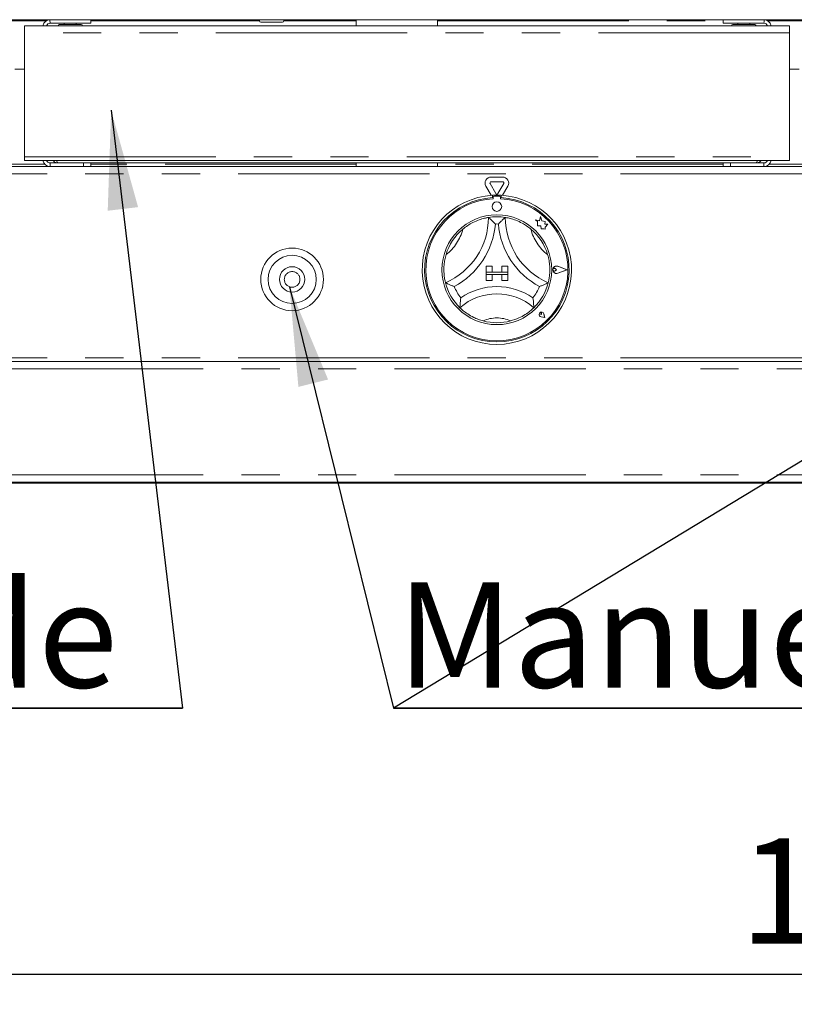
# Model space of a CAD drawing. Units: millimetres. Extents: x 5 to 415, y -14 to 292.
# Drawn here: x 73 to 99, y 181 to 214 of the extents above; entities that cross this region are included whole.
import ezdxf

# ---------------------------------------------------------------- set-up
doc = ezdxf.new("R2010")
doc.units = ezdxf.units.MM
doc.linetypes.add('PHANTOM', pattern=[12.7, 6.35, -1.27, 1.27, -1.27, 1.27, -1.27])
doc.layers.add('BEMAßUNG', color=96, linetype='Continuous')
doc.styles.add('SLDTEXTSTYLE0', font='TXT', dxfattribs={"width": 0.75})
doc.dimstyles.new('SLDDIMSTYLE1', dxfattribs={"dimtxt": 3.5, "dimasz": 3.302, "dimexe": 0, "dimexo": 0.0625, "dimgap": 0.875, "dimtad": 1, "dimdec": 0, "dimlfac": 12.5, "dimrnd": 1e-09, "dimzin": 12, "dimdsep": 46, "dimtxsty": 'SLDTEXTSTYLE0', "dimsah": 1, "dimcen": 0.09, "dimadec": 0, "dimazin": 3, "dimtfac": 1, "dimtdec": 0, "dimtofl": 0, "dimtmove": 0, "dimatfit": 3, "dimfxl": 0, "dimfrac": 2, "dimtolj": 1, "dimtzin": 12, "dimarcsym": 0})

# ---------------------------------------------------------------- blocks, each defined once
blk = doc.blocks.new('_D_5')
at = {"layer": 'BEMAßUNG'}
for p, q in [((42.945, 197.999), (42.945, 181.485)), ((154.265, 197.999), (154.265, 181.485)), ((42.945, 182.485), (154.265, 182.485))]:
    blk.add_line(p, q, dxfattribs=at)
for points in [[(42.945, 182.485), (46.247, 181.977), (46.247, 182.993)], [(154.265, 182.485), (150.963, 182.993), (150.963, 181.977)]]:
    blk.add_solid(points, dxfattribs=at)
at = {"layer": 'BEMAßUNG', "insert": (96.789, 186.997), "char_height": 3.5, "attachment_point": 1, "style": 'SLDTEXTSTYLE0'}
blk.add_mtext('1392', dxfattribs=at)
blk = doc.blocks.new('SW_NOTE_1')
at = {"layer": 'BEMAßUNG', "color": 0}
for p, q in [((-0.075, 0.325), (25.83, 0.325)), ((25.83, 0.325), (-0.075, 0.325)), ((-0.075, 0.325), (25.83, 0.325)), ((25.83, 0.325), (-0.075, 0.325)), ((-0.075, 0.325), (25.83, 0.325)), ((25.83, 0.325), (-0.075, 0.325))]:
    blk.add_line(p, q, dxfattribs=at)
at = {"layer": 'BEMAßUNG', "color": 0, "insert": (0, 4.512), "char_height": 3.5, "attachment_point": 1, "style": 'SLDTEXTSTYLE0'}
blk.add_mtext('Schublade', dxfattribs=at)
blk = doc.blocks.new('SW_NOTE_2')
at = {"layer": 'BEMAßUNG', "color": 0}
for p, q in [((-0.103, 0.325), (53.744, 0.325)), ((53.744, 0.325), (-0.103, 0.325)), ((-0.103, 0.325), (53.744, 0.325)), ((53.744, 0.325), (-0.103, 0.325)), ((-0.103, 0.325), (53.744, 0.325)), ((53.744, 0.325), (-0.103, 0.325))]:
    blk.add_line(p, q, dxfattribs=at)
at = {"layer": 'BEMAßUNG', "color": 0, "insert": (0, 4.512), "char_height": 3.5, "attachment_point": 1, "style": 'SLDTEXTSTYLE0'}
blk.add_mtext('Manuelle Piezozündung', dxfattribs=at)

msp = doc.modelspace()

# ---------------------------------------------------------------- linework, layer by layer
at = {"color": 7, "linetype": 'Continuous', "lineweight": 15}
for p, q in [((47.32148, 214.19877), (149.88754, 214.19877)), ((73.03491, 213.75877), (73.03491, 213.99877)), ((73.03491, 213.99877), (98.44531, 213.99877)), ((75.23491, 214.07877), (73.88691, 214.07877)), ((74.35491, 214.07877), (74.35491, 214.03877)), ((74.75491, 214.03877), (74.75491, 214.07877)), ((75.23491, 214.19877), (75.23491, 214.07877)), ((80.84451, 214.15877), (80.84451, 214.19877)), ((81.60451, 214.11877), (80.88451, 214.11877)), ((81.64451, 214.19877), (81.64451, 214.15877)), ((84.05651, 214.19877), (84.05651, 213.99877)), ((86.75251, 213.99877), (86.75251, 214.19877)), ((96.24531, 214.07877), (96.24531, 214.19877)), ((97.59331, 214.07877), (96.24531, 214.07877)), ((96.72531, 214.07877), (96.72531, 214.03877)), ((97.12531, 214.03877), (97.12531, 214.07877)), ((98.44531, 213.99877), (98.44531, 213.75877)), ((73.03491, 209.64277), (73.03491, 213.75877)), ((98.44531, 213.75877), (98.44531, 209.64277)), ((73.03491, 212.55877), (72.71491, 212.55877)), ((98.76531, 212.55877), (98.44531, 212.55877)), ((73.03491, 209.51877), (73.03491, 209.64277)), ((73.03491, 209.51877), (98.44531, 209.51877)), ((73.88691, 209.43877), (74.99491, 209.43877)), ((74.99491, 209.31877), (74.99491, 209.43877)), ((74.99491, 209.43877), (75.23491, 209.43877)), ((96.24531, 209.43877), (75.23491, 209.43877)), ((75.23491, 209.43877), (75.23491, 209.31877)), ((84.05651, 209.43877), (84.05651, 209.31877)), ((86.75251, 209.31877), (86.75251, 209.43877)), ((96.24531, 209.31877), (96.24531, 209.43877)), ((96.24531, 209.43877), (96.48531, 209.43877)), ((96.48531, 209.43877), (96.48531, 209.31877)), ((96.48531, 209.43877), (97.59331, 209.43877)), ((98.44531, 209.64277), (98.44531, 209.51877)), ((47.22451, 209.31877), (149.98451, 209.31877)), ((88.68987, 208.41877), (88.49772, 208.75159)), ((88.53236, 208.97159), (88.91667, 208.97159)), ((88.53236, 208.81159), (88.91667, 208.81159)), ((88.95131, 208.75159), (88.75916, 208.41877)), ((88.53694, 208.36367), (88.35916, 208.67159)), ((89.08987, 208.67159), (88.91209, 208.36367)), ((88.58451, 208.36682), (88.58451, 208.28669)), ((88.60051, 208.29077), (88.60051, 208.24751)), ((88.80851, 208.33077), (88.64051, 208.33077)), ((88.84851, 208.24751), (88.84851, 208.29077)), ((88.86451, 208.36682), (88.86451, 208.28669)), ((90.13796, 207.51677), (90.00852, 207.55097)), ((90.00852, 207.55097), (90.07876, 207.49843)), ((90.07876, 207.49843), (90.07876, 207.34568)), ((90.17638, 207.6622), (90.13796, 207.51677)), ((90.21515, 207.51533), (90.17638, 207.6622)), ((90.33146, 207.49772), (90.21515, 207.51533)), ((90.31702, 207.40232), (90.33146, 207.49772)), ((90.41275, 207.408), (90.31702, 207.40232)), ((90.33312, 207.30155), (90.41275, 207.408)), ((90.07876, 207.34568), (90.18576, 207.35202)), ((90.18576, 207.35202), (90.19186, 207.24913)), ((90.19186, 207.24913), (90.28125, 207.25443)), ((90.28125, 207.25443), (90.33312, 207.24073)), ((90.33312, 207.24073), (90.33312, 207.30155)), ((88.36451, 206.01077), (88.56451, 206.01077)), ((88.36451, 206.01077), (88.36451, 205.81077)), ((88.36451, 205.81077), (88.56451, 205.81077)), ((88.36451, 205.81077), (88.36451, 205.73077)), ((89.08451, 205.81077), (88.36451, 205.81077)), ((88.56451, 206.01077), (88.56451, 205.81077)), ((88.88451, 206.01077), (88.88451, 205.81077)), ((89.08451, 206.01077), (88.88451, 206.01077)), ((89.08451, 205.81077), (88.88451, 205.81077)), ((89.08451, 206.01077), (89.08451, 205.81077)), ((89.08451, 205.81077), (89.08451, 205.73077)), ((90.71017, 205.89077), (90.65744, 205.92703)), ((90.71017, 205.89077), (90.65744, 205.85452)), ((91.05251, 205.89077), (90.7534, 206.00449)), ((91.05251, 205.89077), (90.7534, 205.77706)), ((91.05927, 205.89077), (90.75425, 206.00673)), ((91.05927, 205.89077), (90.75425, 205.77481)), ((88.36451, 205.73077), (88.56451, 205.73077)), ((88.36451, 205.53077), (88.36451, 205.73077)), ((88.36451, 205.73077), (89.08451, 205.73077)), ((88.36451, 205.53077), (88.56451, 205.53077)), ((88.56451, 205.53077), (88.56451, 205.73077)), ((88.88451, 205.53077), (88.88451, 205.73077)), ((89.08451, 205.73077), (88.88451, 205.73077)), ((89.08451, 205.53077), (88.88451, 205.53077)), ((89.08451, 205.53077), (89.08451, 205.73077)), ((90.20944, 204.40585), (90.16984, 204.4115)), ((90.31244, 204.30285), (90.19359, 204.32662)), ((90.31142, 204.30387), (90.19375, 204.3274)), ((90.20944, 204.40585), (90.20378, 204.44545)), ((90.31142, 204.30387), (90.28788, 204.42154)), ((90.31244, 204.30285), (90.28867, 204.42169)), ((47.22451, 202.83877), (149.98451, 202.83877)), ((149.98451, 198.83877), (47.22451, 198.83877)), ((47.22451, 198.79877), (149.98451, 198.79877))]:
    msp.add_line(p, q, dxfattribs=at)
at = {"color": 8, "linetype": 'PHANTOM', "lineweight": 0}
for p, q in [((71.99915, 214.15877), (73.75068, 214.15877)), ((75.23491, 214.15877), (80.84451, 214.15877)), ((81.64451, 214.15877), (84.05651, 214.15877)), ((86.75251, 214.15877), (96.24531, 214.15877)), ((97.72955, 214.15877), (99.48108, 214.15877)), ((98.44531, 213.75877), (73.03491, 213.75877)), ((73.70274, 209.39877), (72.04709, 209.39877)), ((73.03491, 209.64277), (98.44531, 209.64277)), ((73.88691, 209.43877), (73.88691, 209.31877)), ((84.05651, 209.39877), (75.23491, 209.39877)), ((96.24531, 209.39877), (86.75251, 209.39877)), ((97.59331, 209.43877), (97.59331, 209.31877)), ((99.43314, 209.39877), (97.77749, 209.39877)), ((149.98451, 209.07877), (47.22451, 209.07877)), ((149.98451, 202.95877), (47.22451, 202.95877)), ((47.22451, 202.59877), (149.98451, 202.59877)), ((47.22451, 199.07877), (149.98451, 199.07877))]:
    msp.add_line(p, q, dxfattribs=at)
at = {"color": 7, "linetype": 'Continuous', "lineweight": 15}
for centre, radius in [((88.72451, 207.99077), 0.16), ((88.72451, 205.89077), 1.824), ((81.92451, 205.57077), 1.04), ((81.92451, 205.57077), 0.8), ((81.92451, 205.57077), 0.42)]:
    msp.add_circle(centre, radius, dxfattribs=at)
at = {"color": 8, "linetype": 'PHANTOM', "lineweight": 0}
msp.add_circle((81.92451, 205.57077), 0.26, dxfattribs=at)
at = {"color": 7, "linetype": 'Continuous', "lineweight": 15}
for centre, radius, start, end in [((73.88691, 213.94677), 0.252, 90, 168.091508), ((73.88691, 213.94677), 0.132, 90, 156.800157), ((74.19128, 213.99477), 0.044, 90, 174.784091), ((74.91855, 213.99477), 0.044, 5.215909, 90), ((80.88451, 214.15877), 0.04, 180, 270), ((81.60451, 214.15877), 0.04, 270, 0), ((96.56168, 213.99477), 0.044, 90, 174.784091), ((97.28895, 213.99477), 0.044, 5.215909, 90), ((97.59331, 213.94677), 0.252, 11.908492, 90), ((97.59331, 213.94677), 0.132, 23.199843, 90), ((73.88691, 209.57077), 0.252, 191.908492, 270), ((73.88691, 209.57077), 0.132, 203.199843, 270), ((97.59331, 209.57077), 0.252, 270, 348.091508), ((97.59331, 209.57077), 0.132, 270, 336.800157), ((88.53236, 208.77159), 0.2, 90, 210), ((88.53236, 208.77159), 0.04, 90, 210), ((88.91667, 208.77159), 0.2, 330, 90), ((88.91667, 208.77159), 0.04, 330, 90), ((88.72451, 208.43877), 0.04, 210, 330), ((88.72451, 205.89077), 2.48, 93.23616, 86.76384), ((88.72451, 205.89077), 2.4, 93.344152, 86.655848), ((88.72451, 205.89077), 2.36, 93.011843, 86.988157), ((88.72451, 205.89077), 2.48, 86.76384, 93.23616), ((88.64051, 208.29077), 0.04, 90, 180), ((88.80851, 208.29077), 0.04, 0, 90), ((86.08294, 207.62836), 2.36158, 293.327513, 0), ((86.08294, 207.62836), 2.60158, 298.142677, 355.184837), ((88.72451, 205.89077), 1.76, 80.845867, 99.154133), ((88.72451, 205.89077), 1.52, 88.145789, 91.854211), ((91.36609, 207.62836), 2.60158, 184.815163, 241.857323), ((91.36609, 207.62836), 2.36158, 180, 246.672487), ((88.72451, 205.89077), 1.76, 129.892365, 163.435148), ((88.72451, 205.89077), 1.76, 16.564852, 50.107635), ((90.71017, 205.89077), 0.12406, 69.184577, 290.815423), ((90.71017, 205.89077), 0.12166, 69.184577, 290.815423), ((90.63251, 205.89077), 0.044, 55.486009, 304.513991), ((88.72451, 205.89077), 1.76, 194.17338, 225.82662), ((88.72451, 205.89077), 1.76, 314.17338, 345.82662), ((88.72451, 205.89077), 1.52, 201.473302, 217.992337), ((88.72451, 203.23295), 2.09783, 55.178601, 124.821399), ((88.72451, 205.89077), 1.52, 322.007663, 338.526698), ((88.72451, 203.23295), 1.85783, 48.689513, 131.310487), ((90.20944, 204.40585), 0.0808, 11.309932, 258.690068), ((90.20944, 204.40585), 0.08, 11.309932, 258.690068), ((90.17408, 204.4412), 0.03, 8.130102, 261.869898), ((88.72451, 205.89077), 1.76, 255.139725, 284.860275)]:
    msp.add_arc(centre, radius, start, end, dxfattribs=at)
at = {"color": 8, "linetype": 'PHANTOM', "lineweight": 0}
for centre, radius, start, end in [((86.08294, 207.62836), 1.56158, 307.684905, 345.642608), ((91.36609, 207.62836), 1.56158, 194.357392, 232.315095), ((88.72451, 203.23295), 1.05783, 64.741703, 115.258297)]:
    msp.add_arc(centre, radius, start, end, dxfattribs=at)
at = {"color": 7, "linetype": 'Continuous', "lineweight": 15}
for points, knots in [([(73.88691, 214.07877), (73.88591, 214.08274), (73.88391, 214.09068), (73.88135, 214.13818), (73.87978, 214.1827), (73.87922, 214.19877)], [0, 0, 0, 0, 0.389864167, 0.779726619, 1, 1, 1, 1]), ([(74.91855, 214.03877), (74.91707, 214.03877), (74.91285, 214.03877), (74.86625, 214.03877), (74.78458, 214.03877), (74.70142, 214.03877), (74.63008, 214.03877), (74.55553, 214.03877), (74.46062, 214.03877), (74.35118, 214.03877), (74.26635, 214.03877), (74.2191, 214.03877), (74.19744, 214.03877), (74.1892, 214.03877), (74.19129, 214.03877), (74.19129, 214.03877)], [0, 0, 0, 0, 0.06444533, 0.18416154, 0.3038787, 0.36832415, 0.43413625, 0.49994976, 0.56439498, 0.68411087, 0.80382861, 0.86827342, 0.93408644, 0.99989937, 1, 1, 1, 1]), ([(97.28895, 214.03877), (97.28747, 214.03877), (97.28325, 214.03877), (97.23664, 214.03877), (97.15499, 214.03877), (97.07182, 214.03877), (97.00048, 214.03877), (96.92593, 214.03877), (96.83102, 214.03877), (96.72157, 214.03877), (96.63678, 214.03877), (96.58944, 214.03877), (96.56805, 214.03877), (96.55915, 214.03877), (96.56169, 214.03877), (96.56169, 214.03877)], [0, 0, 0, 0, 0.064445191, 0.184161743, 0.303878016, 0.368323545, 0.434136494, 0.499949571, 0.564395022, 0.684111332, 0.803827791, 0.868273141, 0.934086254, 0.999899201, 1, 1, 1, 1]), ([(97.60101, 214.19877), (97.60044, 214.1827), (97.59888, 214.13818), (97.59631, 214.09068), (97.59431, 214.08274), (97.59331, 214.07877)], [0, 0, 0, 0, 0.22027333, 0.6101358, 1, 1, 1, 1]), ([(73.97782, 209.51877), (73.99601, 209.50133), (74.03443, 209.46446), (74.09975, 209.44176), (74.14123, 209.43951), (74.15491, 209.43877)], [0, 0, 0, 0, 0.37573911, 0.794110219, 1, 1, 1, 1]), ([(74.15491, 209.43877), (74.14727, 209.44186), (74.13197, 209.44803), (74.11386, 209.48034), (74.10339, 209.51062), (74.10057, 209.51877)], [0, 0, 0, 0, 0.42215654, 0.84436956, 1, 1, 1, 1]), ([(97.38012, 209.51877), (97.37325, 209.50133), (97.35874, 209.46446), (97.34043, 209.44176), (97.32906, 209.43951), (97.32531, 209.43877)], [0, 0, 0, 0, 0.37573075, 0.79411559, 1, 1, 1, 1]), ([(97.32531, 209.43877), (97.35302, 209.44186), (97.40842, 209.44803), (97.46997, 209.48034), (97.49331, 209.51062), (97.4996, 209.51877)], [0, 0, 0, 0, 0.422156, 0.84436547, 1, 1, 1, 1]), ([(87.59574, 207.24113), (87.6483, 207.28206), (87.75324, 207.36378), (87.94071, 207.4716), (88.14214, 207.55625), (88.31762, 207.60521), (88.42581, 207.6255), (88.43858, 207.62745), (88.44451, 207.62836)], [0, 0, 0, 0, 0.14374867, 0.28702416, 0.47311296, 0.65947487, 0.84156801, 1, 1, 1, 1]), ([(88.44451, 207.62836), (88.44637, 207.62678), (88.45009, 207.62363), (88.47991, 207.59792), (88.53114, 207.55229), (88.60084, 207.48651), (88.65172, 207.43484), (88.67513, 207.41019), (88.67533, 207.40998)], [0, 0, 0, 0, 0.15212924, 0.30368941, 0.50560387, 0.76758833, 0.9979957, 1, 1, 1, 1]), ([(89.00451, 207.62836), (89.00265, 207.62678), (88.99894, 207.62363), (88.96912, 207.59792), (88.91789, 207.55229), (88.84819, 207.48651), (88.7973, 207.43484), (88.7739, 207.41019), (88.7737, 207.40998)], [0, 0, 0, 0, 0.15212901, 0.30368965, 0.50560404, 0.76758934, 0.9979957, 1, 1, 1, 1]), ([(89.00451, 207.62836), (89.013, 207.6271), (89.02998, 207.62459), (89.16154, 207.59841), (89.34942, 207.54112), (89.54533, 207.45216), (89.71557, 207.34941), (89.80735, 207.27725), (89.85329, 207.24113)], [0, 0, 0, 0, 0.1896932, 0.37948691, 0.56624469, 0.74790634, 0.87381336, 1, 1, 1, 1]), ([(87.01809, 205.45982), (87.01588, 205.46811), (87.01147, 205.4847), (86.9834, 205.61588), (86.96162, 205.81108), (86.96573, 206.02621), (86.99267, 206.22322), (87.02258, 206.33606), (87.03756, 206.39255)], [0, 0, 0, 0, 0.18969361, 0.37948743, 0.56624469, 0.74790772, 0.8738144, 1, 1, 1, 1]), ([(90.41147, 206.39255), (90.42824, 206.32808), (90.46173, 206.19936), (90.4865, 205.98452), (90.48447, 205.76604), (90.45994, 205.58551), (90.43572, 205.47812), (90.43246, 205.46563), (90.43094, 205.45982)], [0, 0, 0, 0, 0.143748111, 0.287023885, 0.47311242, 0.659474922, 0.841567885, 1, 1, 1, 1]), ([(87.31002, 205.33435), (87.30974, 205.33445), (87.27786, 205.34623), (87.21023, 205.37242), (87.12224, 205.41041), (87.06006, 205.43937), (87.02464, 205.45658), (87.02027, 205.45874), (87.01809, 205.45982)], [0, 0, 0, 0, 0.00200705, 0.23241223, 0.49439752, 0.6963098, 0.84787135, 1, 1, 1, 1]), ([(90.43094, 205.45982), (90.42875, 205.45874), (90.42439, 205.45658), (90.38897, 205.43937), (90.32679, 205.41041), (90.2388, 205.37241), (90.17117, 205.34624), (90.13928, 205.33445), (90.13901, 205.33435)], [0, 0, 0, 0, 0.15212878, 0.30368986, 0.50560323, 0.7675876, 0.99799549, 1, 1, 1, 1]), ([(87.52661, 204.95513), (87.52657, 204.95484), (87.52115, 204.91902), (87.51142, 204.84352), (87.50303, 204.74447), (87.49951, 204.67497), (87.49825, 204.63571), (87.49814, 204.63087), (87.49809, 204.62844)], [0, 0, 0, 0, 0.00196247, 0.24298857, 0.50906173, 0.70838601, 0.85388848, 1, 1, 1, 1]), ([(89.92242, 204.95513), (89.92246, 204.95484), (89.92785, 204.91902), (89.93762, 204.84353), (89.946, 204.74447), (89.94952, 204.67497), (89.95077, 204.63571), (89.95088, 204.63087), (89.95094, 204.62844)], [0, 0, 0, 0, 0.001962273, 0.242988413, 0.50906163, 0.708386001, 0.853888445, 1, 1, 1, 1]), ([(88.27314, 204.18964), (88.218, 204.20604), (88.10786, 204.23879), (87.92709, 204.31736), (87.74613, 204.42259), (87.60032, 204.53376), (87.51342, 204.61324), (87.5031, 204.62347), (87.49809, 204.62844)], [0, 0, 0, 0, 0.12785809, 0.2553937, 0.44446948, 0.63367195, 0.82210175, 1, 1, 1, 1]), ([(89.95094, 204.62844), (89.94477, 204.6223), (89.93242, 204.61003), (89.83156, 204.51883), (89.67148, 204.40221), (89.4475, 204.27631), (89.27123, 204.22006), (89.17589, 204.18964)], [0, 0, 0, 0, 0.19782646, 0.39573548, 0.59082012, 0.77868156, 1, 1, 1, 1])]:
    msp.add_open_spline(points, degree=3, knots=knots, dxfattribs=at)
at = {"layer": 'BEMAßUNG'}
for p, q in [((75.91224, 211.18994), (78.28054, 191.32316)), ((81.83348, 205.32723), (85.29412, 191.32316)), ((108.39389, 205.3202), (85.29412, 191.32316))]:
    msp.add_line(p, q, dxfattribs=at)
for points in [[(75.91224, 211.18994), (75.79867, 207.85102), (76.80753, 207.97128)], [(81.83348, 205.32723), (82.13247, 201.99979), (83.1188, 202.24352)]]:
    msp.add_solid(points, dxfattribs=at)

# ---------------------------------------------------------------- block references
for name, p in [('SW_NOTE_1', (52.45033, 190.99802)), ('SW_NOTE_2', (85.39671, 190.99802))]:
    msp.add_blockref(name, p, dxfattribs=at)

# ---------------------------------------------------------------- dimensions: what is measured, and where the dimension line sits
dim = msp.add_linear_dim(base=(154.2645139587, 182.4853860731), p1=(42.9445139587, 198.998771987), p2=(154.2645139587, 198.998771987), angle=0, dimstyle='SLDDIMSTYLE1', dxfattribs=at)
dim.commit()
dim.dimension.update_dxf_attribs({"geometry": '_D_5', "text_midpoint": (101.9613244166, 182.4853860731), "dimtype": 160})

doc.saveas('drawing.dxf')
